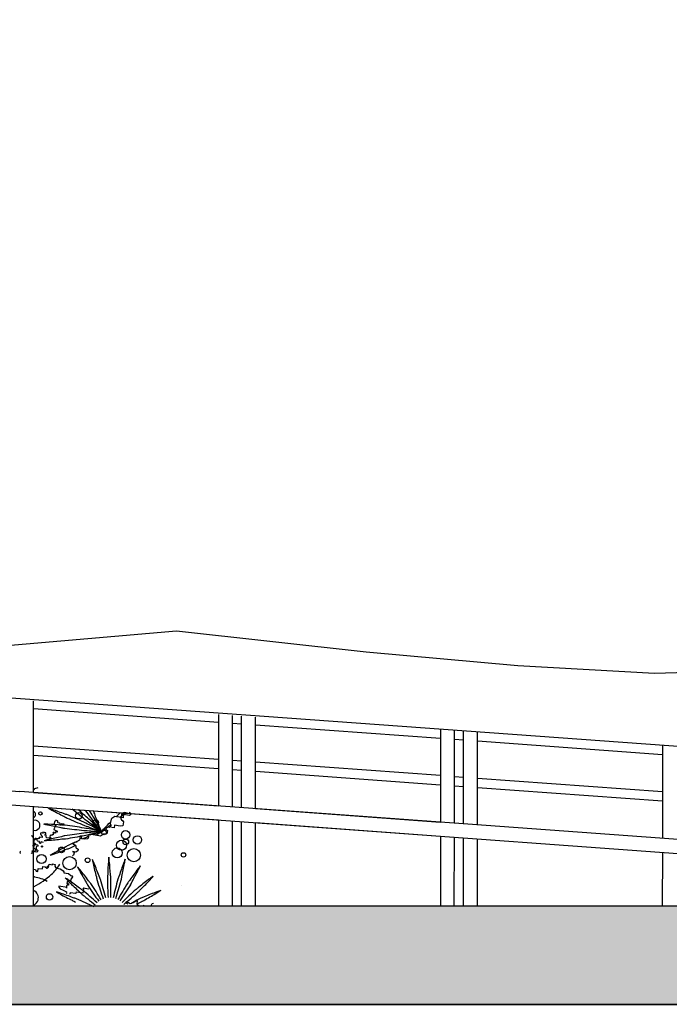
# Model space of a CAD drawing. Units: millimetres. Extents: x 830389 to 853841, y 7123673 to 7135085.
# Drawn here: x 836460 to 837161, y 7129855 to 7130916 of the extents above; entities that cross this region are included whole.
import ezdxf

# ---------------------------------------------------------------- set-up
doc = ezdxf.new("R2010")
doc.units = ezdxf.units.MM
doc.layers.add('praia', color=7, linetype='Continuous')
doc.layers.add('TEXTOS2', color=1, linetype='Continuous', lineweight=25)

msp = doc.modelspace()

# ---------------------------------------------------------------- hatches: boundary and pattern name
at = {"layer": 'TEXTOS2'}
h = msp.add_hatch(dxfattribs=at)
h.set_pattern_fill('AR-HBONE', color=256, scale=0.2)
h.set_pattern_definition([(45, (-2330.125, -6746.992), (3e-15, 28.73681959), [60.96, -20.32]), (135, (-2315.756, -6732.624), (3e-15, 28.73681959), [60.96, -20.32])])
h.paths.add_polyline_path([(838425.5, 7132296.4), (832546.7, 7132296.4), (832546.7, 7132185.6), (838425.5, 7132185.6)])
h.paths.add_polyline_path([(839811.3, 7131067.1), (833535.1, 7131067.1), (833535.1, 7131067.1), (833525.1, 7131067.1), (831822.5, 7131067.1), (831822.5, 7130954.5), (839811.3, 7130954.5)])
h.paths.add_polyline_path([(838647.9, 7129960.8), (836593.5, 7129960.8), (836592.5, 7129959.2), (836589.6, 7129960.8), (832810.2, 7129960.8), (832810.2, 7129854.7), (838647.9, 7129854.7)])

# ---------------------------------------------------------------- linework, layer by layer
at = {"color": 252}
for p, q in [((836475.7, 7130086), (836476.6, 7130087.5)), ((836476.6, 7130087.5), (836480.3, 7130088.6)), ((836571.1, 7130060.8), (836569.9, 7130059.2)), ((836573, 7130061.4), (836571.1, 7130060.8)), ((836576.6, 7130060.8), (836573, 7130061.4)), ((836578.2, 7130061.8), (836579.9, 7130060.7)), ((836579.9, 7130060.7), (836579.6, 7130058.9)), ((836497.8, 7130051.8), (836497.4, 7130049.2)), ((836498.2, 7130051.8), (836497.8, 7130051.8)), ((836498.3, 7130052.1), (836498.2, 7130051.8)), ((836498.7, 7130052.4), (836498.3, 7130052.1)), ((836499.1, 7130052.4), (836498.7, 7130052.4)), ((836499.2, 7130053.1), (836499.1, 7130052.4)), ((836499.9, 7130053), (836499.2, 7130053.1)), ((836500.6, 7130052.5), (836499.9, 7130053)), ((836501, 7130052.4), (836500.6, 7130052.5)), ((836501.3, 7130052), (836501, 7130052.4)), ((836501.2, 7130051.3), (836501.3, 7130052)), ((836501.5, 7130050.8), (836501.2, 7130051.3)), ((836501.8, 7130050.4), (836501.5, 7130050.8)), ((836503.6, 7130050.1), (836501.8, 7130050.4)), ((836503.9, 7130049.7), (836503.6, 7130050.1)), ((836503.7, 7130048.6), (836503.9, 7130049.7)), ((836505.4, 7130049.4), (836504.8, 7130048.4)), ((836508, 7130049), (836505.4, 7130049.4)), ((836558.7, 7130054.2), (836557.9, 7130049.8)), ((836557.9, 7130049.8), (836558.5, 7130047.9)), ((836559.7, 7130054.9), (836558.7, 7130054.2)), ((836560.8, 7130055.7), (836559.7, 7130054.9)), ((836562.8, 7130057.2), (836560.8, 7130055.7)), ((836571.7, 7130055.7), (836562.8, 7130057.2)), ((836569.9, 7130059.2), (836569.2, 7130054.8)), ((836569.2, 7130054.8), (836569.9, 7130053.7)), ((836569.9, 7130053.7), (836571.5, 7130052.5)), ((836571.5, 7130052.5), (836572.3, 7130051.5)), ((836572.3, 7130051.5), (836571.5, 7130047.1)), ((836572.3, 7130059.2), (836571.7, 7130055.7)), ((836578.5, 7130058.1), (836572.3, 7130059.2)), ((836579.6, 7130058.9), (836578.5, 7130058.1)), ((836482.8, 7130039.2), (836482.6, 7130037.8)), ((836483.3, 7130039.5), (836482.8, 7130039.2)), ((836485.5, 7130039.2), (836483.3, 7130039.5)), ((836485.3, 7130040.3), (836485.1, 7130039.2)), ((836485.1, 7130039.2), (836485.5, 7130039.2)), ((836487.1, 7130040), (836485.3, 7130040.3)), ((836487.4, 7130039.6), (836487.1, 7130040)), ((836488.5, 7130039.4), (836487.4, 7130039.6)), ((836488.4, 7130038.3), (836488.5, 7130039.4)), ((836496.2, 7130040), (836496.1, 7130039.2)), ((836496.1, 7130039.2), (836496.5, 7130039.2)), ((836497.3, 7130039.8), (836496.2, 7130040)), ((836496.5, 7130039.2), (836496.2, 7130037.3)), ((836497.4, 7130044.7), (836497.1, 7130043.2)), ((836497.1, 7130043.2), (836499.2, 7130042.1)), ((836497.6, 7130039.4), (836497.3, 7130039.8)), ((836497.4, 7130049.2), (836497.7, 7130048.8)), ((836497.8, 7130044.6), (836497.4, 7130044.7)), ((836498.7, 7130039.2), (836497.6, 7130039.4)), ((836497.7, 7130048.8), (836498, 7130048.4)), ((836498.1, 7130046.5), (836497.8, 7130044.6)), ((836498, 7130048.4), (836498.8, 7130048.3)), ((836498.5, 7130046.8), (836498.1, 7130046.5)), ((836498.6, 7130047.2), (836498.5, 7130046.8)), ((836499.3, 7130047), (836498.6, 7130047.2)), ((836499, 7130040.7), (836498.7, 7130039.2)), ((836498.8, 7130048.3), (836499.1, 7130047.8)), ((836500.5, 7130040.4), (836499, 7130040.7)), ((836499.1, 7130047.8), (836499.4, 7130047.4)), ((836499.2, 7130042.1), (836500.3, 7130041.6)), ((836499.4, 7130047.4), (836499.3, 7130047)), ((836500.3, 7130041.6), (836500.6, 7130041.5)), ((836500.6, 7130041.5), (836500.5, 7130040.4)), ((836504, 7130047.8), (836503.7, 7130048.6)), ((836504.7, 7130047.6), (836504, 7130047.8)), ((836504.8, 7130048.4), (836504.7, 7130047.6)), ((836553.5, 7130045.1), (836553.2, 7130043.3)), ((836553.2, 7130043.3), (836554.8, 7130042.1)), ((836554.4, 7130044.9), (836553.5, 7130045.1)), ((836554.8, 7130042.1), (836554.2, 7130038.6)), ((836554.5, 7130045.8), (836554.4, 7130044.9)), ((836557.2, 7130045.3), (836554.5, 7130045.8)), ((836558.2, 7130046.1), (836557.2, 7130045.3)), ((836558.5, 7130047.9), (836558.2, 7130046.1)), ((836562, 7130045), (836559.4, 7130045.5)), ((836562.5, 7130047.7), (836562, 7130045)), ((836568.7, 7130046.6), (836562.5, 7130047.7)), ((836571.5, 7130047.1), (836568.7, 7130046.6)), ((836473.9, 7130035.8), (836472.9, 7130036.4)), ((836474.2, 7130035), (836473.9, 7130035.8)), ((836474.8, 7130034.5), (836474.2, 7130035)), ((836475.4, 7130033.3), (836474.8, 7130034.5)), ((836475.7, 7130032.1), (836475.2, 7130029.5)), ((836475.2, 7130029.5), (836475.5, 7130029.1)), ((836475.2, 7130029.2), (836475.4, 7130029.1)), ((836476, 7130032.4), (836475.4, 7130033.3)), ((836475.4, 7130029.1), (836476.1, 7130028.6)), ((836475.5, 7130029.1), (836475.8, 7130028.7)), ((836476, 7130032.1), (836475.7, 7130032.1)), ((836475.8, 7130028.7), (836476.6, 7130028.6)), ((836476.1, 7130028.6), (836475.9, 7130027.5)), ((836476.1, 7130032.4), (836476, 7130032.1)), ((836476.3, 7130032), (836476, 7130032.4)), ((836476.5, 7130032.7), (836476.1, 7130032.4)), ((836476.7, 7130031.9), (836476.3, 7130032)), ((836476.9, 7130032.7), (836476.5, 7130032.7)), ((836476.6, 7130028.6), (836476.9, 7130028.1)), ((836477.2, 7130032.6), (836476.7, 7130031.9)), ((836477, 7130033.4), (836476.9, 7130032.7)), ((836477.7, 7130033.3), (836477, 7130033.4)), ((836477.6, 7130032.9), (836477.2, 7130032.6)), ((836478, 7130033.2), (836477.6, 7130032.9)), ((836478.4, 7130032.8), (836477.7, 7130033.3)), ((836478.4, 7130033.2), (836478, 7130033.2)), ((836478.5, 7130033.5), (836478.4, 7130033.2)), ((836478.8, 7130032.7), (836478.4, 7130032.8)), ((836480.7, 7130033.2), (836478.5, 7130033.5)), ((836479.1, 7130032.3), (836478.8, 7130032.7)), ((836479, 7130031.6), (836479.1, 7130032.3)), ((836479.3, 7130031.1), (836479, 7130031.6)), ((836479.6, 7130030.7), (836479.3, 7130031.1)), ((836481.4, 7130030.4), (836479.6, 7130030.7)), ((836480.8, 7130033.9), (836480.7, 7130033.2)), ((836481.2, 7130034.2), (836480.8, 7130033.9)), ((836482, 7130034.1), (836481.2, 7130034.2)), ((836484.7, 7130034.4), (836481.3, 7130034.9)), ((836481.3, 7130034.9), (836481.3, 7130034.6)), ((836481.3, 7130034.6), (836482, 7130034.1)), ((836481.7, 7130029.9), (836481.4, 7130030.4)), ((836481.5, 7130028.8), (836481.7, 7130029.9)), ((836481.8, 7130028), (836481.5, 7130028.8)), ((836482.7, 7130028.7), (836482.5, 7130027.9)), ((836482.6, 7130037.8), (836483.3, 7130037.3)), ((836483.2, 7130029.7), (836482.7, 7130028.7)), ((836485.8, 7130029.3), (836483.2, 7130029.7)), ((836483.3, 7130037.3), (836483.9, 7130036.8)), ((836483.9, 7130036.8), (836484.2, 7130036.3)), ((836484.2, 7130036.3), (836484.5, 7130035.9)), ((836484.5, 7130035.9), (836484.4, 7130034.8)), ((836484.4, 7130034.8), (836484.7, 7130034.7)), ((836484.7, 7130034.7), (836484.7, 7130034.4)), ((836488.9, 7130037.1), (836487.1, 7130037.4)), ((836487.1, 7130037.4), (836487.4, 7130037.3)), ((836487.4, 7130037.3), (836487.9, 7130037.6)), ((836487.9, 7130037.6), (836488.4, 7130038.3)), ((836488.6, 7130035.2), (836488.9, 7130037.1)), ((836488.9, 7130034.8), (836488.6, 7130035.2)), ((836489.6, 7130034.3), (836488.9, 7130034.8)), ((836491.8, 7130033.9), (836489.6, 7130034.3)), ((836493.3, 7130034), (836491.8, 7130033.9)), ((836493, 7130036.7), (836492.8, 7130035.3)), ((836492.8, 7130035.3), (836493.1, 7130034.8)), ((836493.5, 7130037), (836493, 7130036.7)), ((836493.1, 7130034.8), (836493.4, 7130034.8)), ((836493.4, 7130034.8), (836493.3, 7130034)), ((836494.9, 7130036.8), (836493.5, 7130037)), ((836495, 7130037.5), (836494.9, 7130036.8)), ((836496.2, 7130037.3), (836495, 7130037.5)), ((836518.9, 7130029.1), (836517.7, 7130027.4)), ((836521.7, 7130029.5), (836518.9, 7130029.1)), ((836521.8, 7130030.4), (836521.7, 7130029.5)), ((836523.7, 7130031), (836521.8, 7130030.4)), ((836524.8, 7130031.7), (836523.7, 7130031)), ((836525.5, 7130036.1), (836524.8, 7130031.7)), ((836527.3, 7130035.8), (836525.5, 7130036.1)), ((836526.9, 7130033.2), (836527.3, 7130035.8)), ((836530.4, 7130032.6), (836526.9, 7130033.2)), ((836533.2, 7130033), (836530.4, 7130032.6)), ((836534.2, 7130033.7), (836533.2, 7130033)), ((836534.8, 7130037.3), (836534.2, 7130033.7)), ((836535.7, 7130037.1), (836534.8, 7130037.3)), ((836537.7, 7130037.7), (836535.7, 7130037.1)), ((836547.4, 7130036.1), (836537.7, 7130037.7)), ((836550.5, 7130038.3), (836547.4, 7130036.1)), ((836552.3, 7130038), (836550.5, 7130038.3)), ((836554.2, 7130038.6), (836552.3, 7130038)), ((836460.6, 7130019.5), (836460.4, 7130018)), ((836460.4, 7130018), (836461.1, 7130017.5)), ((836461.1, 7130019.8), (836460.6, 7130019.5)), ((836472.9, 7130017.8), (836472.7, 7130017.1)), ((836474, 7130017.6), (836472.9, 7130017.8)), ((836473.5, 7130019.6), (836473.5, 7130020)), ((836473.8, 7130019.6), (836473.5, 7130019.6)), ((836478.6, 7130018.7), (836473.8, 7130019.6)), ((836474, 7130020.3), (836473.9, 7130019.5)), ((836473.9, 7130019.5), (836474.3, 7130019.5)), ((836474.3, 7130025.4), (836474, 7130025.8)), ((836475.1, 7130020.1), (836474, 7130020.3)), ((836474.3, 7130019.5), (836474, 7130017.6)), ((836475.4, 7130025.2), (836474.3, 7130025.4)), ((836475.2, 7130025), (836475, 7130023.5)), ((836475, 7130023.5), (836477, 7130022.4)), ((836475.4, 7130019.7), (836475.1, 7130020.1)), ((836475.6, 7130024.9), (836475.2, 7130025)), ((836476.5, 7130019.5), (836475.4, 7130019.7)), ((836475.9, 7130026.8), (836475.6, 7130024.9)), ((836475.9, 7130027.5), (836476.3, 7130027.5)), ((836476.3, 7130027.1), (836475.9, 7130026.8)), ((836476.3, 7130027.5), (836476.2, 7130027.1)), ((836476.2, 7130027.1), (836479.5, 7130026.5)), ((836476.4, 7130027.4), (836476.3, 7130027.1)), ((836477.1, 7130027.3), (836476.4, 7130027.4)), ((836476.8, 7130020.9), (836476.5, 7130019.5)), ((836478.3, 7130020.7), (836476.8, 7130020.9)), ((836476.9, 7130028.1), (836477.2, 7130027.7)), ((836477, 7130022.4), (836478.1, 7130021.9)), ((836477.2, 7130027.7), (836477.1, 7130027.3)), ((836478, 7130024.1), (836477.8, 7130022.7)), ((836477.8, 7130022.7), (836478, 7130021.9)), ((836478.5, 7130024.8), (836478, 7130024.1)), ((836478, 7130021.9), (836478.7, 7130021.4)), ((836478.1, 7130021.9), (836478.5, 7130021.8)), ((836478.5, 7130021.8), (836478.3, 7130020.7)), ((836479.3, 7130025.1), (836478.5, 7130024.8)), ((836479, 7130019), (836478.6, 7130018.7)), ((836478.7, 7130021.4), (836479.3, 7130020.9)), ((836479.5, 7130019.4), (836479, 7130019)), ((836479.7, 7130025.4), (836479.3, 7130025.1)), ((836479.3, 7130020.9), (836479.7, 7130020.8)), ((836479.5, 7130026.5), (836479.9, 7130026.1)), ((836479.7, 7130020.8), (836479.5, 7130019.4)), ((836480.1, 7130025.3), (836479.7, 7130025.4)), ((836479.9, 7130026.1), (836480.2, 7130025.7)), ((836480.2, 7130025.7), (836480.1, 7130025.3)), ((836482.5, 7130027.9), (836481.8, 7130028)), ((836520.8, 7130018.7), (836517.2, 7130019.3)), ((836517.2, 7130019.3), (836518.1, 7130019.2)), ((836517.7, 7130027.4), (836518.6, 7130027.3)), ((836518.1, 7130019.2), (836518.8, 7130018.1)), ((836518.8, 7130018.1), (836518.4, 7130015.5)), ((836518.6, 7130027.3), (836520.2, 7130026.1)), ((836520.2, 7130026.1), (836520.9, 7130025.1)), ((836520.9, 7130025.1), (836520.6, 7130023.3)), ((836520.6, 7130023.3), (836521.5, 7130023.1)), ((836522.8, 7130020.2), (836520.8, 7130018.7)), ((836521.5, 7130023.1), (836523.1, 7130021.9)), ((836523.1, 7130021.9), (836522.8, 7130020.2)), ((836518.4, 7130015.5), (836517.3, 7130014.7)), ((836475.2, 7130000.3), (836477.3, 7130000)), ((836477.3, 7130000), (836477.8, 7129998.1)), ((836477.8, 7129998.1), (836479.6, 7129997.8)), ((836479.6, 7129997.8), (836480.2, 7130001.3)), ((836480.2, 7130001.3), (836484.7, 7130000.6)), ((836484.7, 7130000.6), (836485.1, 7130003.2)), ((836485.1, 7130003.2), (836487.8, 7130002.8)), ((836487.8, 7130002.8), (836489.4, 7130001.6)), ((836489.4, 7130001.6), (836490.3, 7130001.4)), ((836489.7, 7130003.3), (836489.5, 7130002.5)), ((836489.5, 7130002.5), (836491.3, 7130002.2)), ((836490.6, 7130003.2), (836489.7, 7130003.3)), ((836490.3, 7130001.4), (836490.6, 7130003.2)), ((836491.3, 7130002.2), (836491.9, 7130005.7)), ((836491.9, 7130005.7), (836495.5, 7130005.1)), ((836495.5, 7130005.1), (836495.6, 7130006)), ((836495.6, 7130006), (836498.3, 7130005.5)), ((836498.3, 7130005.5), (836498, 7130003.8)), ((836498, 7130003.8), (836498.7, 7130002.7)), ((836498.7, 7130002.7), (836500.3, 7130001.5)), ((836500.3, 7130001.5), (836503.9, 7130000.9)), ((836503.9, 7130000.9), (836505.5, 7129999.8)), ((836505.5, 7129999.8), (836507.1, 7129998.6)), ((836507.1, 7129998.6), (836507.9, 7129997.5)), ((836507.9, 7129997.5), (836507.7, 7129996.6)), ((836507.7, 7129996.6), (836513, 7129995.7)), ((836511.5, 7129986.9), (836511.2, 7129985.1)), ((836512.6, 7129987.6), (836511.5, 7129986.9)), ((836514.5, 7129988.2), (836512.6, 7129987.6)), ((836513, 7129995.7), (836515.4, 7129993.5)), ((836515.4, 7129988.1), (836514.5, 7129988.2)), ((836515.4, 7129993.5), (836516.3, 7129993.4)), ((836515.8, 7129990.7), (836515.4, 7129988.1)), ((836516.7, 7129990.6), (836515.8, 7129990.7)), ((836516.3, 7129993.4), (836517, 7129992.3)), ((836517, 7129992.3), (836516.7, 7129990.6)), ((836502.5, 7129982), (836502.4, 7129981.1)), ((836502.4, 7129981.1), (836503.8, 7129979.1)), ((836511.4, 7129980.5), (836502.5, 7129982)), ((836503.8, 7129979.1), (836507.2, 7129977.6)), ((836507.2, 7129977.6), (836510.6, 7129976.1)), ((836510.8, 7129982.5), (836510.5, 7129980.7)), ((836510.5, 7129980.7), (836511.4, 7129980.5)), ((836510.6, 7129976.1), (836510.5, 7129975.2)), ((836510.5, 7129975.2), (836511.2, 7129974.2)), ((836511.8, 7129983.2), (836510.8, 7129982.5)), ((836511.2, 7129985.1), (836512.1, 7129985)), ((836512.7, 7129983), (836511.8, 7129983.2)), ((836512.1, 7129985), (836512.9, 7129983.9)), ((836512.9, 7129983.9), (836512.7, 7129983)), ((836514.9, 7129974.5), (836515.1, 7129975.3)), ((836515.1, 7129975.3), (836520.4, 7129974.4)), ((836520.4, 7129974.4), (836521.4, 7129975.2)), ((836513.9, 7129973.7), (836514.9, 7129974.5)), ((836574.7, 7129964.1), (836575.6, 7129965.6)), ((836575.6, 7129965.6), (836579.5, 7129963.4)), ((836580.7, 7129963.8), (836582.4, 7129964.9)), ((836582.4, 7129964.9), (836583.1, 7129964.5)), ((836583.1, 7129964.5), (836585.3, 7129966.4)), ((836585.3, 7129966.4), (836587.3, 7129966.3)), ((836586.8, 7129965.5), (836586.7, 7129963.5)), ((836587.3, 7129966.3), (836586.8, 7129965.5)), ((836577, 7129962.7), (836574.7, 7129964.1)), ((836579.5, 7129963.4), (836580.7, 7129963.8)), ((836586.7, 7129963.5), (836587.1, 7129962.3)), ((836587.1, 7129962.3), (836588.6, 7129961.4)), ((836588.6, 7129961.4), (836588.2, 7129960.6)), ((836593.9, 7129961.5), (836593.4, 7129960.7)), ((836601.9, 7129961.1), (836603.2, 7129963.5)), ((836603.2, 7129963.5), (836604.4, 7129963.8))]:
    msp.add_line(p, q, dxfattribs=at)
for p, q in [((836521.4, 7129975.2), (836521.6, 7129976.1)), ((836521.6, 7129976.1), (836528.7, 7129974.9)), ((836528.7, 7129980.3), (836534.9, 7129979.3)), ((836529.4, 7129979.3), (836528.7, 7129980.3)), ((836528.7, 7129974.9), (836529.4, 7129979.3))]:
    msp.add_line(p, q)
for points in [[(836512.8, 7130058.5, 0.04965), (836509.1, 7130059.7, 0.013329), (836495.3, 7130064.7, 0.009979), (836491.1, 7130066, 0.607526)], [(836511.4, 7130055.2, -0.04965), (836507.9, 7130057.1, -0.013329), (836494.9, 7130063.8, -0.009979), (836491.1, 7130066, -0.607526)], [(836516.9, 7130065, -0.000434), (836516.9, 7130065.1, -0.000434)], [(836548.5, 7130040.9, -0.009979), (836544.9, 7130043.4, -0.013329), (836533, 7130052.1, -0.009462), (836516.9, 7130065, -0.009462)], [(836548.5, 7130040.9, 0.009979), (836545.5, 7130044.1, 0.013329), (836534.9, 7130054.3, 0.007174), (836523.1, 7130064.6, 0.007174)], [(836548.5, 7130040.9, -0.009979), (836545.7, 7130044.3, -0.013329), (836536.8, 7130056, -0.004515), (836531.1, 7130064, -0.004515)], [(836548.5, 7130040.9, 0.009979), (836546.5, 7130044.8, 0.013329), (836539.2, 7130057.6, 0.003313), (836535.3, 7130063.7, 0.003313)], [(836548.5, 7130040.9, -0.009979), (836546.8, 7130045, -0.013329), (836541.5, 7130058.7, -0.002283), (836539.9, 7130063.4, -0.002283)], [(836564.1, 7130056.9, -0.002898), (836568.7, 7130061.3, -0.002898)], [(836568.1, 7130056.3, 0.003494), (836573.9, 7130061.2, 0.003494)], [(836548.5, 7130040.9, -0.009979), (836544.3, 7130042.2, -0.013329), (836530.5, 7130047.2, -0.009462), (836511.4, 7130055.2, -0.009462)], [(836548.5, 7130040.9, 0.009979), (836544.7, 7130043.1, 0.013329), (836531.7, 7130049.9, 0.009462), (836512.8, 7130058.5, 0.009462)], [(836548.5, 7130040.9, -0.009979), (836551.5, 7130044.2, -0.00876), (836558.2, 7130051.2, -0.009462)], [(836509.3, 7130047.7, 0.04965), (836505.4, 7130047.8, 0.013329), (836490.7, 7130048.8, 0.009979), (836486.3, 7130048.8, 0.607526)], [(836508.9, 7130044.1, -0.04965), (836505, 7130045, -0.013329), (836490.6, 7130047.8, -0.009979), (836486.3, 7130048.8, -0.607526)], [(836548.5, 7130040.9, -0.009979), (836544.1, 7130041, -0.013329), (836529.5, 7130041.9, -0.009462), (836508.9, 7130044.1, -0.009462)], [(836548.5, 7130040.9, 0.009979), (836544.1, 7130040.7, 0.013329), (836529.5, 7130039.3, 0.009462), (836509, 7130036.4, 0.009462)], [(836548.5, 7130040.9, 0.009979), (836544.2, 7130042, 0.013329), (836529.8, 7130044.7, 0.009462), (836509.3, 7130047.7, 0.009462)], [(836548.5, 7130040.9, -0.009979), (836544.3, 7130039.7, -0.013329), (836529.9, 7130036.5, -0.009462), (836509.6, 7130032.8, -0.009462)], [(836550.1, 7130041.4, 0.009979), (836545.9, 7130040, 0.006576), (836539.1, 7130037.5, 0.002045)], [(836550.1, 7130041.4, -0.009979), (836546.3, 7130039.1, -0.004038), (836542.4, 7130036.9, -0.009462)], [(836548.5, 7130040.9, 0.009979), (836552.1, 7130043.5, 0.001424), (836553.4, 7130044.4, 0.009462)], [(836555.1, 7130045.7, 0.003809), (836558.4, 7130048.3, 0.009462)], [(836509, 7130036.4, 0.04965), (836505.2, 7130035.4, 0.013329), (836490.9, 7130032.2, 0.009979), (836486.6, 7130031, 0.607526)], [(836509.6, 7130032.8, -0.04965), (836505.6, 7130032.6, -0.013329), (836491, 7130031.2, -0.009979), (836486.6, 7130031, -0.607526)], [(836521.8, 7130030.2, 0.00429), (836513.2, 7130026.4, 0.009462)], [(836534.6, 7130035.7, 0.002337), (836532.2, 7130034.7, 0.002045), (836528.1, 7130033, 0.009462)], [(836513.2, 7130026.4, 0.04965), (836509.8, 7130024.4, 0.013329), (836496.9, 7130017.4, 0.009979), (836493.2, 7130015.1, 0.607526)], [(836514.8, 7130023.1, -0.04965), (836511.1, 7130021.8, -0.013329), (836497.3, 7130016.5, -0.009979), (836493.2, 7130015.1, -0.607526)], [(836520.4, 7130025.7, -0.002864), (836514.8, 7130023.1, -0.009462)], [(836475.2, 7129981.4, 0.001144), (836475.8, 7129981.7, 0.064918), (836494.3, 7129994.6, 0.071554), (836503.5, 7130005.7)], [(836475.2, 7129992.5, -0.002667), (836476.1, 7129992.3, -0.071554), (836489.7, 7129987.6)]]:
    msp.add_lwpolyline(points, format="xyb", dxfattribs=at)
for centre, radius in [((836482.5, 7130060.5), 1.8), ((836524, 7130057.9), 3.48), ((836542.2, 7130050.7), 3.04), ((836551.2, 7130040), 2.53), ((836574.4, 7130037.4), 4.54), ((836570, 7130026.2), 5.4), ((836574.6, 7130029.8), 3.04), ((836587.2, 7130031.9), 4.54), ((836484.3, 7130024.9), 0.637), ((836505.3, 7130021.2), 3.04), ((836565.4, 7130017.9), 5.4), ((836583.3, 7130015.5), 7.16), ((836636.9, 7130015.8), 2.39), ((836483.7, 7130011.4), 4.93), ((836514, 7130006.9), 7.16), ((836533.5, 7130010.1), 2.53), ((836492.4, 7129970.5), 3.43)]:
    msp.add_circle(centre, radius, dxfattribs=at)
for centre, radius, start, end in [((836473.9, 7130059.3), 3.43, 292.5474, 67.4526), ((836476.6, 7130047.7), 5.47, 255.4027, 104.5973), ((836647.7, 7130029.5), 110.6, 189.8258, 192.1128), ((836438.3, 7129964.2), 110.6, 22.5585, 24.8455), ((836830.8, 7129988.7), 275.7, 175.7492, 178.8037), ((836666.2, 7130000.9), 110.6, 173.4622, 175.7492), ((836446.9, 7129997.2), 110.6, 6.1949, 8.4818), ((836282.8, 7129979.4), 275.7, 3.1404, 6.1949), ((836830.4, 7129910.1), 275.7, 159.3855, 162.44), ((836675.9, 7129968.2), 110.6, 157.0985, 159.3855), ((836464.4, 7130026.4), 110.6, 349.8312, 352.1182), ((836621.8, 7130051.8), 110.6, 206.1894, 208.4764), ((836439.3, 7129930.1), 110.6, 38.9221, 41.2091), ((836766.9, 7130130.5), 275.7, 208.4764, 211.5309), ((836310.9, 7129826.4), 275.7, 35.8676, 38.9221), ((836809, 7130064.2), 275.7, 192.1128, 195.1673), ((836285.9, 7129900.9), 275.7, 19.504, 22.5585), ((836302, 7130055.6), 275.7, 346.7767, 349.8312), ((836807.9, 7129834.8), 275.7, 143.0219, 146.0764), ((836341.8, 7130123.3), 275.7, 330.4131, 333.4676), ((836676, 7129934.1), 110.6, 140.7349, 143.0219), ((836489.5, 7130049.5), 110.6, 333.4676, 335.7546), ((836590.8, 7130065.9), 110.6, 222.5531, 224.8401), ((836449.9, 7129897.7), 110.6, 55.2858, 57.5728), ((836707.8, 7130182.2), 275.7, 224.8401, 227.8946), ((836356, 7129762), 275.7, 52.2313, 55.2858), ((836550.4, 7129993.9), 19.9, 202.3161, 213.6857), ((836520.3, 7129973.8), 19.9, 33.7128, 45.0824), ((836562.8, 7129994.1), 19.9, 185.9525, 197.3221), ((837065.9, 7130151.1), 547, 197.3356, 199.504), ((836528.3, 7129983.3), 19.9, 17.3492, 28.7188), ((836025.1, 7129826.3), 547, 15.1673, 17.3356), ((836574.8, 7129990.8), 19.9, 169.5888, 180.9585), ((837101.7, 7129999.8), 547, 180.972, 183.1404), ((836538.6, 7129990.2), 19.9, 0.9856, 12.3552), ((836011.6, 7129981.3), 547, 358.8037, 0.972), ((837093.5, 7129844.4), 547, 164.6084, 166.7767), ((836042.3, 7130133.8), 547, 342.44, 344.6084), ((836585.3, 7129984.3), 19.9, 153.2252, 164.5948), ((836550.5, 7129993.9), 19.9, 344.6219, 355.9915), ((836593.6, 7129975.1), 19.9, 136.8616, 148.2312), ((836562.9, 7129994.1), 19.9, 328.2583, 339.6279), ((836765, 7129768.9), 275.7, 126.6582, 129.7127), ((836399.2, 7130177), 275.7, 314.0495, 317.104), ((836666.5, 7129901.3), 110.6, 124.3713, 126.6582), ((836520.1, 7130064.7), 110.6, 317.104, 319.3909), ((836471.6, 7129969.5), 8.76, 259.3702, 66.1607), ((836557, 7130070.6), 110.6, 238.9167, 241.2037), ((836469.3, 7129869.6), 110.6, 71.6494, 73.9364), ((836538.5, 7129990.2), 19.9, 218.6798, 230.0494), ((836515.3, 7129962.4), 19.9, 50.0765, 61.4461), ((836176.9, 7129558.3), 547, 47.8946, 50.0629), ((836988.8, 7130286.3), 547, 213.6993, 215.8676), ((836081.8, 7129681.4), 547, 31.5309, 33.6993), ((837041.8, 7129697.7), 547, 148.2447, 150.4131), ((836114.8, 7130271.5), 547, 326.0764, 328.2447), ((836950.9, 7129571.4), 547, 131.8811, 134.0495), ((836223, 7130383.2), 547, 309.7127, 311.8811), ((836599, 7129963.8), 19.9, 120.4979, 131.8675), ((836574.9, 7129990.8), 19.9, 311.8946, 323.2643), ((836706.8, 7129718.6), 275.7, 110.9665, 114.021), ((836464.9, 7130210.4), 275.7, 298.3577, 301.4122), ((836647.7, 7129872.8), 110.6, 108.6795, 110.9665), ((836550.9, 7130069.6), 110.6, 301.4122, 303.6992), ((833234.3, 7130677.4), 3470.4, 348.4501, 348.4504), ((836636.5, 7130215.2), 275.7, 241.2037, 244.2582), ((836417.3, 7129712.9), 275.7, 68.5949, 71.6494), ((836528.2, 7129983.2), 19.9, 235.0434, 246.413), ((836513.7, 7129950.1), 19.9, 66.4401, 77.8097), ((836302.9, 7129467), 547, 64.2582, 66.4266), ((836876.8, 7130394.3), 547, 230.0629, 232.2313), ((836832.3, 7129478.2), 547, 116.1894, 117.1725), ((836351.1, 7130456.6), 547, 295.533, 296.1894), ((836599.7, 7129951.2), 19.9, 104.8062, 116.1758), ((836583.7, 7129983.6), 19.9, 296.2029, 307.5725)]:
    msp.add_arc(centre, radius, start, end, dxfattribs=at)
at = {"layer": 'praia'}
for p, q in [((838151.3, 7130061), (835209.6, 7130275.3)), ((836475.2, 7130083.1, -16), (836475.2, 7130182, -16)), ((836674.6, 7130158.6), (836475.2, 7130173.1)), ((836674.6, 7130167.2, -19), (836674.6, 7130068.6, -19)), ((836689.6, 7130067.5, -19), (836689.6, 7130166.1, -19)), ((836699.6, 7130156.8), (836689.6, 7130157.5)), ((836699.6, 7130066.8, -19), (836699.6, 7130165.4, -19)), ((836714.6, 7130065.7, -19), (836714.6, 7130164.3, -19)), ((836914.1, 7130141.1), (836714.6, 7130155.7)), ((836914.1, 7130151.2), (836914.1, 7130051.2, -11.6)), ((836929.1, 7130050.1, -11.6), (836929.1, 7130150.1, 0)), ((836939.1, 7130049.4, -11.7), (836939.1, 7130149.3, 0)), ((836954.1, 7130048.3, -11.8), (836954.1, 7130148.3, 0)), ((836939.1, 7130139.3), (836929.1, 7130140.1)), ((837153.6, 7130123.7), (836954.1, 7130138.2)), ((836674.6, 7130118.6), (836475.2, 7130133.1)), ((837153.6, 7130133.7, 0), (837153.5, 7130033.7, -14.5)), ((836674.6, 7130108.6), (836475.2, 7130123.1)), ((836699.6, 7130116.8), (836689.6, 7130117.5)), ((836914.1, 7130101.2), (836714.6, 7130115.7)), ((836699.6, 7130106.8), (836689.6, 7130107.5)), ((836914.1, 7130091.1), (836714.6, 7130105.7)), ((836939.1, 7130099.3), (836929.1, 7130100.1)), ((837153.5, 7130083.7), (836954.1, 7130098.3)), ((836939.1, 7130089.3), (836929.1, 7130090)), ((837153.5, 7130073.7), (836954.1, 7130088.2)), ((836475.2, 7129960.8, -16), (836475.2, 7130068.1, -16)), ((836674.6, 7130053.6, -19), (836674.6, 7129960.8, -19)), ((836689.6, 7129960.8, -19), (836689.6, 7130052.5, -19)), ((836699.6, 7129960.8, -19), (836699.6, 7130051.8, -19)), ((836714.6, 7129960.8, -19), (836714.6, 7130050.7, -19)), ((836914.1, 7130036.1, -13.3), (836914, 7129960.8, -22)), ((836929, 7129960.8, -22), (836929.1, 7130035, -13.4)), ((836939, 7129960.8, -22), (836939.1, 7130034.3, -13.5)), ((836954, 7129960.8, -22), (836954.1, 7130033.2, -13.5)), ((837153.5, 7130018.7, -16.7), (837153.4, 7129960.8, -25.1)), ((832810.2, 7129960.8), (838658.2, 7129960.8))]:
    msp.add_line(p, q, dxfattribs=at)
at = {"layer": 'praia', "color": 6}
for p, q in [((835517.5, 7130137.9), (837947.5, 7129960.8)), ((835996.3, 7130118), (836460.2, 7130084.2)), ((838136.3, 7129962.1), (836460.2, 7130084.2)), ((836475.2, 7130083.1), (836674.6, 7130068.6)), ((836475.2, 7130068.1), (836674.6, 7130053.6)), ((836714.6, 7130065.7), (836914.1, 7130051.2)), ((836714.6, 7130050.7), (836914.1, 7130036.1))]:
    msp.add_line(p, q, dxfattribs=at)
at = {"layer": 'praia', "color": 2}
msp.add_lwpolyline([(837635.3, 7130110.8), (837574.3, 7130146), (837530.8, 7130149.3), (837482.2, 7130160.8), (837452.6, 7130155.5), (837404.3, 7130163.8), (837298.5, 7130199), (837251.8, 7130214.6), (837145, 7130211.4), (836997.7, 7130219.7), (836833.8, 7130234.2), (836629.5, 7130256.8), (836437.6, 7130240.5), (836300.7, 7130240.5), (836179.1, 7130268.7), (836097.8, 7130274.7), (836097.8, 7130274.7), (836043.5, 7130267.4), (836003.2, 7130267.4), (835915.5, 7130267.4), (835867.7, 7130300.9), (835803.3, 7130310.8), (835803.3, 7130310.8), (835692.7, 7130327.9)], dxfattribs=at)
at = {"layer": 'TEXTOS2'}
msp.add_line((832810.2, 7129854.7), (838647.9, 7129854.7), dxfattribs=at)
msp.add_lwpolyline([(832810.2, 7129960.8), (838647.9, 7129960.8), (838647.9, 7129854.7), (832810.2, 7129854.7)], close=True, dxfattribs=at)

doc.saveas('drawing.dxf')
